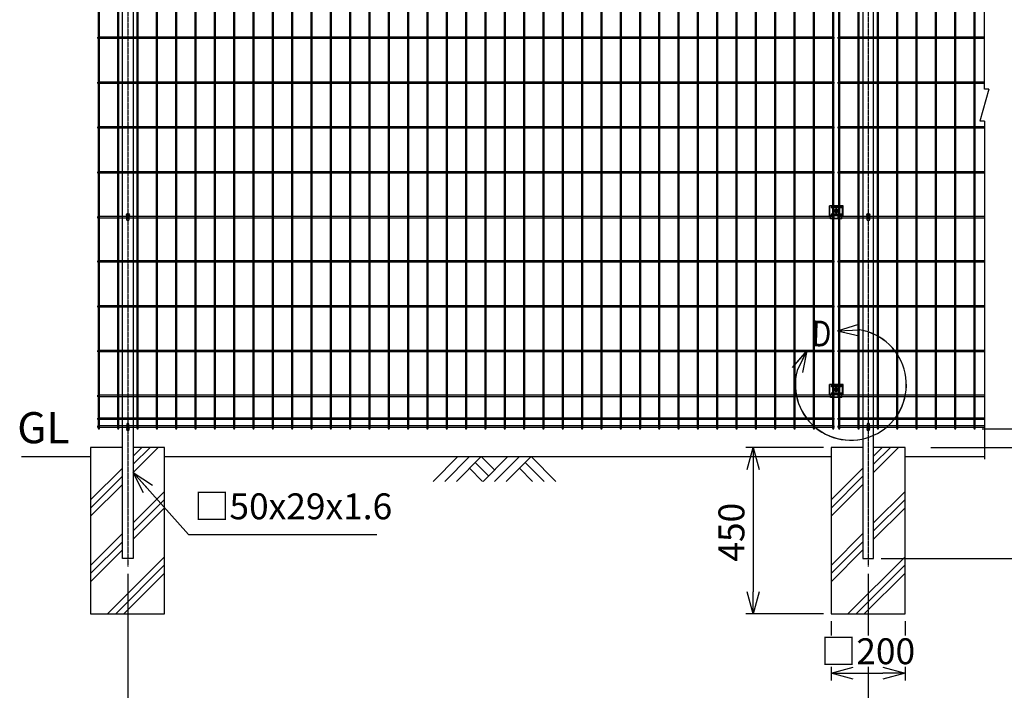
# Model space of a CAD drawing. Units: millimetres. Extents: x 165 to 4378, y 171 to 5649.
# Drawn here: x 165 to 2824, y 2023 to 3836 of the extents above; entities that cross this region are included whole.
import ezdxf

# ---------------------------------------------------------------- set-up
doc = ezdxf.new("R2010")
doc.units = ezdxf.units.MM
doc.header["$LTSCALE"] = 0.2
doc.linetypes.add('CENTER2', pattern=[28.575, 19.05, -3.175, 3.175, -3.175])
doc.linetypes.add('DASHED2', pattern=[9.525, 6.35, -3.175])
for name, color, linetype in [('CENTER', 6, 'CENTER2'), ('DASH', 30, 'DASHED2'), ('L', 7, 'Continuous'), ('M', 82, 'Continuous'), ('TEXT', 150, 'Continuous'), ('TEXT_20', 150, 'Continuous')]:
    doc.layers.add(name, color=color, linetype=linetype)
doc.styles.add('NCE', font='romans.shx', dxfattribs={"width": 0.8, "bigfont": 'extfont.shx'})
doc.styles.get("Standard").update_dxf_attribs({"font": 'romans.shx', "width": 0.8, "bigfont": 'extfont.shx'})
doc.dimstyles.new('NCE_20', dxfattribs={"dimscale": 20, "dimtxt": 3.5, "dimasz": 3, "dimexe": 1, "dimexo": 1, "dimgap": 1.2, "dimtad": 1, "dimdec": 1, "dimdsep": 46, "dimtxsty": 'NCE', "dimblk": 'OPEN30', "dimcen": 0, "dimclrd": 7, "dimclre": 7, "dimclrt": 256, "dimaunit": 1, "dimadec": 1, "dimazin": 0, "dimtfac": 1, "dimtdec": 1, "dimtmove": 0, "dimatfit": 3, "dimldrblk": 'OPEN30', "dimfxl": 1, "dimtfill": 1, "dimtfillclr": 256, "dimtolj": 1, "dimtzin": 0, "dimarcsym": 2})

# ---------------------------------------------------------------- blocks, each defined once
blk = doc.blocks.new('_OPEN30')
at = {"color": 0, "linetype": 'ByBlock'}
for p, q in [((-1, 0.268), (0, 0)), ((0, 0), (-1, -0.268)), ((0, 0), (-1, 0))]:
    blk.add_line(p, q, dxfattribs=at)
blk = doc.blocks.new('*D24')
at = {"layer": 'TEXT', "color": 7, "lineweight": -2, "transparency": 16777216}
for p, q in [((2764.2, 4479.8), (3224.7, 4479.8)), ((3204.7, 4419.8), (3204.7, 2739.8)), ((2626.3, 2679.8), (3224.7, 2679.8))]:
    blk.add_line(p, q, dxfattribs=at)
at = {"layer": 'TEXT', "color": 7, "lineweight": -2, "transparency": 16777216, "xscale": 60, "yscale": 60, "zscale": 60}
for p, rotation in [((3204.7, 4479.8), 90), ((3204.7, 2679.8), 270)]:
    blk.add_blockref('_OPEN30', p, dxfattribs=dict(at, rotation=rotation))
at = {"layer": 'TEXT', "transparency": 16777216, "insert": (3145.7, 3579.8), "char_height": 70, "attachment_point": 5, "rotation": 90, "style": 'NCE', "bg_fill": 3, "box_fill_scale": 1.1, "bg_fill_color": 256, "bg_fill_true_color": 13158600, "bg_fill_transparency": 0}
blk.add_mtext('\\A1;1800', dxfattribs=at)
blk = doc.blocks.new('*D25')
at = {"layer": 'TEXT', "color": 7, "lineweight": -2, "transparency": 16777216}
for p, q in [((2626.3, 2679.8), (3224.7, 2679.8)), ((3204.7, 2619.8), (3204.7, 2439.8)), ((2491.6, 2379.8), (3224.7, 2379.8))]:
    blk.add_line(p, q, dxfattribs=at)
at = {"layer": 'TEXT', "color": 7, "lineweight": -2, "transparency": 16777216, "xscale": 60, "yscale": 60, "zscale": 60}
for p, rotation in [((3204.7, 2679.8), 90), ((3204.7, 2379.8), 270)]:
    blk.add_blockref('_OPEN30', p, dxfattribs=dict(at, rotation=rotation))
at = {"layer": 'TEXT', "transparency": 16777216, "insert": (3145.7, 2529.8), "char_height": 70, "attachment_point": 5, "rotation": 90, "style": 'NCE', "bg_fill": 3, "box_fill_scale": 1.1, "bg_fill_color": 256, "bg_fill_true_color": 13158600, "bg_fill_transparency": 0}
blk.add_mtext('\\A1;300', dxfattribs=at)
blk = doc.blocks.new('*D26')
at = {"layer": 'TEXT', "color": 7, "lineweight": -2, "transparency": 16777216}
for p, q in [((2764, 4922.8), (3384.6, 4922.8)), ((3364.6, 4862.8), (3364.6, 2739.8)), ((2626.3, 2679.8), (3384.6, 2679.8))]:
    blk.add_line(p, q, dxfattribs=at)
at = {"layer": 'TEXT', "color": 7, "lineweight": -2, "transparency": 16777216, "xscale": 60, "yscale": 60, "zscale": 60}
for p, rotation in [((3364.6, 4922.8), 90), ((3364.6, 2679.8), 270)]:
    blk.add_blockref('_OPEN30', p, dxfattribs=dict(at, rotation=rotation))
at = {"layer": 'TEXT', "transparency": 16777216, "insert": (3305.6, 3938), "char_height": 70, "attachment_point": 5, "rotation": 90, "style": 'NCE', "bg_fill": 3, "box_fill_scale": 1.1, "bg_fill_color": 256, "bg_fill_true_color": 13158600, "bg_fill_transparency": 0}
blk.add_mtext('\\A1;2243', dxfattribs=at)
blk = doc.blocks.new('ステラP横ネット4.5')
at = {"layer": 'M'}
for p, q in [((3.4, 2.2), (2.4, 2.2)), ((2.4, -2.3), (2.4, 2.2)), ((55.6, 2.2), (7, 2.2)), ((107.8, 2.2), (59.2, 2.2)), ((160, 2.2), (111.4, 2.2)), ((212.2, 2.2), (163.6, 2.2)), ((264.4, 2.2), (215.8, 2.2)), ((316.6, 2.2), (268, 2.2)), ((368.8, 2.2), (320.2, 2.2)), ((421, 2.2), (372.4, 2.2)), ((473.2, 2.2), (424.6, 2.2)), ((525.4, 2.2), (476.8, 2.2)), ((577.6, 2.2), (529, 2.2)), ((629.8, 2.2), (581.2, 2.2)), ((682, 2.2), (633.4, 2.2)), ((734.2, 2.2), (685.6, 2.2)), ((786.4, 2.2), (737.8, 2.2)), ((838.6, 2.2), (790, 2.2)), ((890.8, 2.2), (842.2, 2.2)), ((943, 2.2), (894.4, 2.2)), ((995.2, 2.2), (946.6, 2.2)), ((1047.4, 2.2), (998.8, 2.2)), ((1099.6, 2.2), (1051, 2.2)), ((1151.8, 2.2), (1103.2, 2.2)), ((1204, 2.2), (1155.4, 2.2)), ((1256.2, 2.2), (1207.6, 2.2)), ((1308.4, 2.2), (1259.8, 2.2)), ((1360.6, 2.2), (1312, 2.2)), ((1412.8, 2.2), (1364.2, 2.2)), ((1465, 2.2), (1416.4, 2.2)), ((1517.2, 2.2), (1468.6, 2.2)), ((1569.4, 2.2), (1520.8, 2.2)), ((1621.6, 2.2), (1573, 2.2)), ((1673.8, 2.2), (1625.2, 2.2)), ((1726, 2.2), (1677.4, 2.2)), ((1778.2, 2.2), (1729.6, 2.2)), ((1830.4, 2.2), (1781.8, 2.2)), ((1882.6, 2.2), (1834, 2.2)), ((1934.8, 2.2), (1886.2, 2.2)), ((1987, 2.2), (1938.4, 2.2)), ((2003.3, 2.2), (2002.3, 2.2)), ((2002.3, -2.3), (2002.3, 2.2)), ((2003.4, 2.2), (2002.4, 2.2)), ((2003.4, 2.2), (2002.4, 2.2)), ((2055.6, 2.2), (2007, 2.2)), ((2107.8, 2.2), (2059.2, 2.2)), ((2160, 2.2), (2111.4, 2.2)), ((2212.2, 2.2), (2163.6, 2.2)), ((2264.4, 2.2), (2215.8, 2.2)), ((2316.6, 2.2), (2268, 2.2)), ((2368.8, 2.2), (2320.2, 2.2)), ((2396.7, 2.2), (2372.4, 2.2)), ((3.4, -2.3), (2.4, -2.3)), ((55.6, -2.3), (7, -2.3)), ((107.8, -2.3), (59.2, -2.3)), ((160, -2.3), (111.4, -2.3)), ((212.2, -2.3), (163.6, -2.3)), ((264.4, -2.3), (215.8, -2.3)), ((316.6, -2.3), (268, -2.3)), ((368.8, -2.3), (320.2, -2.3)), ((421, -2.3), (372.4, -2.3)), ((473.2, -2.3), (424.6, -2.3)), ((525.4, -2.3), (476.8, -2.3)), ((577.6, -2.3), (529, -2.3)), ((629.8, -2.3), (581.2, -2.3)), ((682, -2.3), (633.4, -2.3)), ((734.2, -2.3), (685.6, -2.3)), ((786.4, -2.3), (737.8, -2.3)), ((838.6, -2.3), (790, -2.3)), ((890.8, -2.3), (842.2, -2.3)), ((943, -2.3), (894.4, -2.3)), ((995.2, -2.3), (946.6, -2.3)), ((1047.4, -2.3), (998.8, -2.3)), ((1099.6, -2.3), (1051, -2.3)), ((1151.8, -2.3), (1103.2, -2.3)), ((1204, -2.3), (1155.4, -2.3)), ((1256.2, -2.3), (1207.6, -2.3)), ((1308.4, -2.3), (1259.8, -2.3)), ((1360.6, -2.3), (1312, -2.3)), ((1412.8, -2.3), (1364.2, -2.3)), ((1465, -2.3), (1416.4, -2.3)), ((1517.2, -2.3), (1468.6, -2.3)), ((1569.4, -2.3), (1520.8, -2.3)), ((1621.6, -2.3), (1573, -2.3)), ((1673.8, -2.3), (1625.2, -2.3)), ((1726, -2.3), (1677.4, -2.3)), ((1778.2, -2.3), (1729.6, -2.3)), ((1830.4, -2.3), (1781.8, -2.3)), ((1882.6, -2.3), (1834, -2.3)), ((1934.8, -2.3), (1886.2, -2.3)), ((1987, -2.3), (1938.4, -2.3)), ((2003.3, -2.3), (2002.3, -2.3)), ((2003.4, -2.3), (2002.4, -2.3)), ((2003.4, -2.3), (2002.4, -2.3)), ((2055.6, -2.3), (2007, -2.3)), ((2107.8, -2.3), (2059.2, -2.3)), ((2160, -2.3), (2111.4, -2.3)), ((2212.2, -2.3), (2163.6, -2.3)), ((2264.4, -2.3), (2215.8, -2.3)), ((2316.6, -2.3), (2268, -2.3)), ((2368.8, -2.3), (2320.2, -2.3)), ((2396.7, -2.3), (2372.4, -2.3))]:
    blk.add_line(p, q, dxfattribs=at)
blk.add_lwpolyline([(1990.6, -2.3), (1991.6, -2.3), (1991.6, 2.2), (1990.6, 2.2)], dxfattribs=at)
blk = doc.blocks.new('ステラP横ネット3.6')
at = {"layer": 'M'}
for p, q in [((3.39995, 1.8), (2.3999, 1.8)), ((2.3999, -1.8), (2.3999, 1.8)), ((55.59995, 1.8), (6.99995, 1.8)), ((107.79995, 1.8), (59.19995, 1.8)), ((159.99995, 1.8), (111.39995, 1.8)), ((212.19995, 1.8), (163.59995, 1.8)), ((264.39995, 1.8), (215.79995, 1.8)), ((316.59995, 1.8), (267.99995, 1.8)), ((368.79995, 1.8), (320.19995, 1.8)), ((420.99995, 1.8), (372.39995, 1.8)), ((473.19995, 1.8), (424.59995, 1.8)), ((525.39995, 1.8), (476.79995, 1.8)), ((577.59995, 1.8), (528.99995, 1.8)), ((629.79995, 1.8), (581.19995, 1.8)), ((681.99995, 1.8), (633.39995, 1.8)), ((734.19995, 1.8), (685.59995, 1.8)), ((786.39995, 1.8), (737.79995, 1.8)), ((838.59995, 1.8), (789.99995, 1.8)), ((890.79995, 1.8), (842.19995, 1.8)), ((942.99995, 1.8), (894.39995, 1.8)), ((995.19995, 1.8), (946.59995, 1.8)), ((1047.39995, 1.8), (998.79995, 1.8)), ((1099.59995, 1.8), (1050.99995, 1.8)), ((1151.79995, 1.8), (1103.19995, 1.8)), ((1203.99995, 1.8), (1155.39995, 1.8)), ((1256.19995, 1.8), (1207.59995, 1.8)), ((1308.39995, 1.8), (1259.79995, 1.8)), ((1360.59995, 1.8), (1311.99995, 1.8)), ((1412.79995, 1.8), (1364.19995, 1.8)), ((1464.99995, 1.8), (1416.39995, 1.8)), ((1517.19995, 1.8), (1468.59995, 1.8)), ((1569.39995, 1.8), (1520.79995, 1.8)), ((1621.59995, 1.8), (1572.99995, 1.8)), ((1673.79995, 1.8), (1625.19995, 1.8)), ((1725.99995, 1.8), (1677.39995, 1.8)), ((1778.19995, 1.8), (1729.59995, 1.8)), ((1830.39995, 1.8), (1781.79995, 1.8)), ((1882.59995, 1.8), (1833.99995, 1.8)), ((1934.79995, 1.8), (1886.19995, 1.8)), ((1986.99995, 1.8), (1938.39995, 1.8)), ((1990.59995, 1.8), (1991.6, 1.8)), ((1991.6, -1.8), (1991.6, 1.8)), ((2003.39995, 1.8), (2002.3999, 1.8)), ((2002.4, -1.8), (2002.4, 1.8)), ((2055.59995, 1.8), (2006.99995, 1.8)), ((2107.79995, 1.8), (2059.19995, 1.8)), ((2159.99995, 1.8), (2111.39995, 1.8)), ((2212.19995, 1.8), (2163.59995, 1.8)), ((2264.39995, 1.8), (2215.79995, 1.8)), ((2316.59995, 1.8), (2267.99995, 1.8)), ((2368.79995, 1.8), (2320.19995, 1.8)), ((2396.69995, 1.8), (2372.39995, 1.8)), ((3.39995, -1.8), (2.3999, -1.8)), ((55.59995, -1.8), (6.99995, -1.8)), ((107.79995, -1.8), (59.19995, -1.8)), ((159.99995, -1.8), (111.39995, -1.8)), ((212.19995, -1.8), (163.59995, -1.8)), ((264.39995, -1.8), (215.79995, -1.8)), ((316.59995, -1.8), (267.99995, -1.8)), ((368.79995, -1.8), (320.19995, -1.8)), ((420.99995, -1.8), (372.39995, -1.8)), ((473.19995, -1.8), (424.59995, -1.8)), ((525.39995, -1.8), (476.79995, -1.8)), ((577.59995, -1.8), (528.99995, -1.8)), ((629.79995, -1.8), (581.19995, -1.8)), ((681.99995, -1.8), (633.39995, -1.8)), ((734.19995, -1.8), (685.59995, -1.8)), ((786.39995, -1.8), (737.79995, -1.8)), ((838.59995, -1.8), (789.99995, -1.8)), ((890.79995, -1.8), (842.19995, -1.8)), ((942.99995, -1.8), (894.39995, -1.8)), ((995.19995, -1.8), (946.59995, -1.8)), ((1047.39995, -1.8), (998.79995, -1.8)), ((1099.59995, -1.8), (1050.99995, -1.8)), ((1151.79995, -1.8), (1103.19995, -1.8)), ((1203.99995, -1.8), (1155.39995, -1.8)), ((1256.19995, -1.8), (1207.59995, -1.8)), ((1308.39995, -1.8), (1259.79995, -1.8)), ((1360.59995, -1.8), (1311.99995, -1.8)), ((1412.79995, -1.8), (1364.19995, -1.8)), ((1464.99995, -1.8), (1416.39995, -1.8)), ((1517.19995, -1.8), (1468.59995, -1.8)), ((1569.39995, -1.8), (1520.79995, -1.8)), ((1621.59995, -1.8), (1572.99995, -1.8)), ((1673.79995, -1.8), (1625.19995, -1.8)), ((1725.99995, -1.8), (1677.39995, -1.8)), ((1778.19995, -1.8), (1729.59995, -1.8)), ((1830.39995, -1.8), (1781.79995, -1.8)), ((1882.59995, -1.8), (1833.99995, -1.8)), ((1934.79995, -1.8), (1886.19995, -1.8)), ((1986.99995, -1.8), (1938.39995, -1.8)), ((1990.59995, -1.8), (1991.6, -1.8)), ((2003.39995, -1.8), (2002.3999, -1.8)), ((2055.59995, -1.8), (2006.99995, -1.8)), ((2107.79995, -1.8), (2059.19995, -1.8)), ((2159.99995, -1.8), (2111.39995, -1.8)), ((2212.19995, -1.8), (2163.59995, -1.8)), ((2264.39995, -1.8), (2215.79995, -1.8)), ((2316.59995, -1.8), (2267.99995, -1.8)), ((2368.79995, -1.8), (2320.19995, -1.8)), ((2396.69995, -1.8), (2372.39995, -1.8))]:
    blk.add_line(p, q, dxfattribs=at)
blk = doc.blocks.new('*D42')
at = {"layer": 'TEXT', "color": 7, "lineweight": -2, "transparency": 16777216}
for p, q in [((2764.2, 4479.8), (3064.7, 4479.8)), ((3044.7, 4419.8), (3044.7, 2789.8)), ((2764.2, 2729.8), (3064.7, 2729.8))]:
    blk.add_line(p, q, dxfattribs=at)
at = {"layer": 'TEXT', "color": 7, "lineweight": -2, "transparency": 16777216, "xscale": 60, "yscale": 60, "zscale": 60}
for p, rotation in [((3044.7, 4479.8), 90), ((3044.7, 2729.8), 270)]:
    blk.add_blockref('_OPEN30', p, dxfattribs=dict(at, rotation=rotation))
at = {"layer": 'TEXT', "transparency": 16777216, "insert": (2985.7, 3604.8), "char_height": 70, "attachment_point": 5, "rotation": 90, "style": 'NCE', "bg_fill": 3, "box_fill_scale": 1.1, "bg_fill_color": 256, "bg_fill_true_color": 13158600, "bg_fill_transparency": 0}
blk.add_mtext('\\A1;1750', dxfattribs=at)
blk = doc.blocks.new('B部')
at = {"layer": 'L'}
for p, q in [((-1.86, 7.18), (0.97, 8.17)), ((-1.86, 7.18), (0.97, 8.17)), ((-1.86, 7.18), (0.97, 8.17)), ((-1.86, 7.18), (0.97, 8.17)), ((-1.86, 7.18), (1.13, 7.41)), ((-1.86, 7.18), (1.13, 7.4)), ((-1.86, 7.18), (1.13, 7.4)), ((-1.86, 7.18), (1.13, 7.4)), ((-1.86, 7.18), (1.08, 6.62)), ((-1.86, 7.18), (1.09, 6.62)), ((-1.86, 7.18), (1.09, 6.62)), ((-1.86, 7.18), (1.09, 6.62)), ((-5.92, 4.35), (-7.81, 2.02)), ((-5.91, 4.35), (-7.81, 2.02)), ((-5.91, 4.35), (-7.81, 2.02)), ((-5.91, 4.34), (-7.81, 2.02)), ((-5.92, 4.35), (-7.15, 1.61)), ((-5.91, 4.35), (-7.14, 1.61)), ((-5.91, 4.35), (-7.14, 1.61)), ((-5.91, 4.34), (-7.14, 1.61)), ((-5.92, 4.35), (-6.4, 1.38)), ((-5.91, 4.35), (-6.39, 1.39)), ((-5.91, 4.35), (-6.39, 1.38)), ((-5.91, 4.34), (-6.39, 1.38))]:
    blk.add_line(p, q, dxfattribs=at)
for centre in [(0.17, -0.03), (0.17, -0.04), (0.17, -0.04), (0.18, -0.04)]:
    blk.add_arc(centre, 7.5, 167.3331, 82.6664, dxfattribs=at)
at = {"layer": 'TEXT', "width": 0.8}
for p in [(-5.33, 4.97), (-5.33, 4.96)]:
    blk.add_attdef('B', p, '', height=3.5, dxfattribs=at)
blk = doc.blocks.new('土')
at = {"layer": 'L'}
for p, q in [((0, 0), (-66.8, -66.8)), ((31.5, 0), (-35.3, -66.8)), ((63, 0), (-3.8, -66.8)), ((47.2, -15.8), (83.3, -51.8)), ((63, 0), (99, -36)), ((135, 0), (68.2, -66.8)), ((166.5, 0), (99.7, -66.8)), ((198, 0), (131.2, -66.8)), ((182.2, -15.8), (233.3, -66.8)), ((198, 0), (264.8, -66.8)), ((31.5, -31.5), (66.8, -66.8)), ((166.5, -31.5), (201.8, -66.8))]:
    blk.add_line(p, q, dxfattribs=at)
blk = doc.blocks.new('ステラP_メッシュ接続中下段_孔型_正面')
at = {"layer": 'CENTER'}
for p, q in [((-14, 10), (14, 10)), ((-5.5, 0), (5.5, 0)), ((-14, -10), (14, -10))]:
    blk.add_line(p, q, dxfattribs=at)
at = {"layer": 'DASH'}
for p, q in [((-17, -12.9), (-17, 14)), ((17, -12.9), (17, 14))]:
    blk.add_line(p, q, dxfattribs=at)
at = {"layer": 'M'}
for p, q in [((18.2, 14), (-18.2, 14)), ((-18.2, -12.9), (-18.2, 14)), ((18.2, -12.9), (18.2, 14)), ((-18.2, -12.9), (16.6, -12.9)), ((-15.3, -21.1), (-15.3, -12.9)), ((-15.3, -19.6), (15.3, -19.6)), ((15.3, -21.1), (-15.3, -21.1)), ((15.3, -21.1), (15.3, -12.9)), ((16.6, -12.9), (18.2, -12.9))]:
    blk.add_line(p, q, dxfattribs=at)
for points in [[(13, 11), (-13, 11, 1), (-13, 9), (13, 9, 1)], [(13, -11, 1), (13, -9), (-13, -9, 1), (-13, -11)]]:
    blk.add_lwpolyline(points, format="xyb", close=True, dxfattribs=at)
for radius in [4.1, 3, 2.5]:
    blk.add_circle((0, 0), radius, dxfattribs=at)
blk = doc.blocks.new('*D43')
at = {"layer": 'TEXT', "color": 7, "lineweight": -2, "transparency": 16777216}
for p, q in [((2336.3, 2679.8), (2126.3, 2679.8)), ((2146.3, 2619.8), (2146.3, 2289.8)), ((2336.3, 2229.8), (2126.3, 2229.8))]:
    blk.add_line(p, q, dxfattribs=at)
at = {"layer": 'TEXT', "color": 7, "lineweight": -2, "transparency": 16777216, "xscale": 60, "yscale": 60, "zscale": 60}
for p, rotation in [((2146.3, 2679.8), 90), ((2146.3, 2229.8), 270)]:
    blk.add_blockref('_OPEN30', p, dxfattribs=dict(at, rotation=rotation))
at = {"layer": 'TEXT', "transparency": 16777216, "insert": (2087.3, 2450.5), "char_height": 70, "attachment_point": 5, "rotation": 90, "style": 'NCE', "bg_fill": 3, "box_fill_scale": 1.1, "bg_fill_color": 256, "bg_fill_true_color": 13158600, "bg_fill_transparency": 0}
blk.add_mtext('\\A1;450', dxfattribs=at)
blk = doc.blocks.new('フックボルト正面')
at = {"layer": 'M'}
blk.add_lwpolyline([(-3, 0), (-3, -13, 1), (3, -13), (3, 0, 1)], format="xyb", close=True, dxfattribs=at)
blk.add_arc((0, 0), 4, 318.5904, 221.4096, dxfattribs=at)
blk = doc.blocks.new('*D33')
at = {"layer": 'TEXT_20', "color": 7, "lineweight": -2, "transparency": 16777216}
for p, q in [((456.9, 2338), (456.9, 1818.8)), ((2456.9, 2338), (2456.9, 1818.8)), ((516.9, 1838.8), (2396.9, 1838.8))]:
    blk.add_line(p, q, dxfattribs=at)
at = {"layer": 'TEXT_20', "color": 7, "lineweight": -2, "transparency": 16777216, "xscale": 60, "yscale": 60, "zscale": 60, "rotation": 180}
blk.add_blockref('_OPEN30', (456.9, 1838.8), dxfattribs=at)
at = {"layer": 'TEXT_20', "color": 7, "lineweight": -2, "transparency": 16777216, "xscale": 60, "yscale": 60, "zscale": 60}
blk.add_blockref('_OPEN30', (2456.9, 1838.8), dxfattribs=at)
at = {"layer": 'TEXT_20', "transparency": 16777216, "insert": (1456.9, 1897.8), "char_height": 70, "attachment_point": 5, "style": 'NCE', "bg_fill": 3, "box_fill_scale": 1.1, "bg_fill_color": 256, "bg_fill_true_color": 13158600, "bg_fill_transparency": 0}
blk.add_mtext('\\A1;2000', dxfattribs=at)
blk = doc.blocks.new('*D34')
at = {"layer": 'TEXT', "color": 7, "lineweight": -2, "transparency": 16777216}
for p, q in [((2356.3, 2209.8), (2356.3, 2049.8)), ((2556.3, 2209.8), (2556.3, 2049.8)), ((2416.3, 2069.8), (2496.3, 2069.8))]:
    blk.add_line(p, q, dxfattribs=at)
at = {"layer": 'TEXT', "color": 7, "lineweight": -2, "transparency": 16777216, "xscale": 60, "yscale": 60, "zscale": 60, "rotation": 180}
blk.add_blockref('_OPEN30', (2356.3, 2069.8), dxfattribs=at)
at = {"layer": 'TEXT', "color": 7, "lineweight": -2, "transparency": 16777216, "xscale": 60, "yscale": 60, "zscale": 60}
blk.add_blockref('_OPEN30', (2556.3, 2069.8), dxfattribs=at)
at = {"layer": 'TEXT', "transparency": 16777216, "insert": (2456.3, 2128.8), "char_height": 70, "attachment_point": 5, "style": 'NCE', "bg_fill": 3, "box_fill_scale": 1.1, "bg_fill_color": 256, "bg_fill_true_color": 13158600, "bg_fill_transparency": 0}
blk.add_mtext('\\A1;□200', dxfattribs=at)
blk = doc.blocks.new('*D35')
at = {"layer": 'TEXT', "color": 7, "lineweight": -2, "transparency": 16777216}
for p, q in [((3044.7, 2789.8), (3044.7, 2849.8)), ((2764.2, 2729.8), (3064.7, 2729.8)), ((3044.7, 2679.8), (3044.7, 2729.8)), ((2626.3, 2679.8), (3064.7, 2679.8)), ((3044.7, 2619.8), (3044.7, 2559.8))]:
    blk.add_line(p, q, dxfattribs=at)
at = {"layer": 'TEXT', "color": 7, "lineweight": -2, "transparency": 16777216, "xscale": 60, "yscale": 60, "zscale": 60}
for p, rotation in [((3044.7, 2729.8), 270), ((3044.7, 2679.8), 90)]:
    blk.add_blockref('_OPEN30', p, dxfattribs=dict(at, rotation=rotation))
at = {"layer": 'TEXT', "transparency": 16777216, "insert": (2985.7, 2704.8), "char_height": 70, "attachment_point": 5, "rotation": 90, "style": 'NCE', "bg_fill": 3, "box_fill_scale": 1.1, "bg_fill_color": 256, "bg_fill_true_color": 13158600, "bg_fill_transparency": 0}
blk.add_mtext('\\A1;50', dxfattribs=at)

msp = doc.modelspace()

# ---------------------------------------------------------------- linework, layer by layer
at = {"layer": 'CENTER'}
for p, q in [((456.914, 4913.208), (456.914, 2358.015)), ((2456.917, 4913.208), (2456.917, 2358.015)), ((2370.514, 3325.095), (2370.514, 3313.095)), ((2364.514, 3319.095), (2376.514, 3319.095)), ((2364.514, 2835.822), (2376.514, 2835.822)), ((2370.514, 2841.822), (2370.514, 2829.822))]:
    msp.add_line(p, q, dxfattribs=at)
at = {"layer": 'L'}
for p, q in [((471.324, 2612.157), (538.988, 2679.822)), ((471.324, 2634.254), (516.891, 2679.822)), ((471.324, 2656.351), (494.794, 2679.822)), ((170.051, 2654.822), (356.324, 2654.822)), ((556.324, 2654.822), (2356.327, 2654.822)), ((356.324, 2537.751), (442.324, 2623.751)), ((2356.327, 2537.751), (2442.327, 2623.751)), ((356.324, 2515.654), (442.324, 2601.654)), ((2356.327, 2515.654), (2442.327, 2601.654)), ((356.324, 2493.557), (442.324, 2579.557)), ((471.414, 2476.065), (556.324, 2560.975)), ((2356.327, 2493.557), (2442.327, 2579.557)), ((471.414, 2453.968), (556.324, 2538.878)), ((471.414, 2431.871), (556.324, 2516.781)), ((356.324, 2360.975), (442.414, 2447.065)), ((2356.327, 2360.975), (2442.417, 2447.065)), ((356.324, 2338.878), (442.414, 2424.968)), ((2356.327, 2338.878), (2442.417, 2424.968)), ((356.324, 2316.781), (442.414, 2402.871)), ((2356.327, 2316.781), (2442.417, 2402.871)), ((2424.048, 2229.822), (2556.327, 2362.101)), ((2446.145, 2229.822), (2556.327, 2340.004))]:
    msp.add_line(p, q, dxfattribs=at)
at = {"layer": 'M'}
for p, q in [((442.414, 2379.82), (442.414, 4907.008)), ((471.414, 4907.008), (471.414, 2379.82)), ((2442.417, 4907.008), (2442.417, 2379.82)), ((442.324, 2679.822), (356.324, 2679.822)), ((356.324, 2679.822), (356.324, 2229.822)), ((556.324, 2679.822), (471.414, 2679.822)), ((2442.327, 2679.822), (2356.327, 2679.822)), ((2356.327, 2679.822), (2356.327, 2229.822)), ((471.414, 2379.82), (442.414, 2379.82)), ((2356.327, 2229.822), (2556.327, 2229.822))]:
    msp.add_line(p, q, dxfattribs=at)
for points in [[(380.514, 2731.622), (380.514, 4478.022, 1), (376.914, 4478.022), (376.914, 2731.622, 1)], [(432.714, 2731.622), (432.714, 4478.022, 1), (429.114, 4478.022), (429.114, 2731.622, 1)], [(484.914, 2731.622), (484.914, 4478.022, 1), (481.314, 4478.022), (481.314, 2731.622, 1)], [(537.114, 2731.622), (537.114, 4478.022, 1), (533.514, 4478.022), (533.514, 2731.622, 1)], [(589.314, 2731.622), (589.314, 4478.022, 1), (585.714, 4478.022), (585.714, 2731.622, 1)], [(641.514, 2731.622), (641.514, 4478.022, 1), (637.914, 4478.022), (637.914, 2731.622, 1)], [(693.714, 2731.622), (693.714, 4478.022, 1), (690.114, 4478.022), (690.114, 2731.622, 1)], [(745.914, 2731.622), (745.914, 4478.022, 1), (742.314, 4478.022), (742.314, 2731.622, 1)], [(798.114, 2731.622), (798.114, 4478.022, 1), (794.514, 4478.022), (794.514, 2731.622, 1)], [(850.314, 2731.622), (850.314, 4478.022, 1), (846.714, 4478.022), (846.714, 2731.622, 1)], [(902.514, 2731.622), (902.514, 4478.022, 1), (898.914, 4478.022), (898.914, 2731.622, 1)], [(954.714, 2731.622), (954.714, 4478.022, 1), (951.114, 4478.022), (951.114, 2731.622, 1)], [(1006.914, 2731.622), (1006.914, 4478.022, 1), (1003.314, 4478.022), (1003.314, 2731.622, 1)], [(1059.114, 2731.622), (1059.114, 4478.022, 1), (1055.514, 4478.022), (1055.514, 2731.622, 1)], [(1111.314, 2731.622), (1111.314, 4478.022, 1), (1107.714, 4478.022), (1107.714, 2731.622, 1)], [(1163.514, 2731.622), (1163.514, 4478.022, 1), (1159.914, 4478.022), (1159.914, 2731.622, 1)], [(1215.714, 2731.622), (1215.714, 4478.022, 1), (1212.114, 4478.022), (1212.114, 2731.622, 1)], [(1267.914, 2731.622), (1267.914, 4478.022, 1), (1264.314, 4478.022), (1264.314, 2731.622, 1)], [(1320.114, 2731.622), (1320.114, 4478.022, 1), (1316.514, 4478.022), (1316.514, 2731.622, 1)], [(1372.314, 2731.622), (1372.314, 4478.022, 1), (1368.714, 4478.022), (1368.714, 2731.622, 1)], [(1424.514, 2731.622), (1424.514, 4478.022, 1), (1420.914, 4478.022), (1420.914, 2731.622, 1)], [(1476.714, 2731.622), (1476.714, 4478.022, 1), (1473.114, 4478.022), (1473.114, 2731.622, 1)], [(1528.914, 2731.622), (1528.914, 4478.022, 1), (1525.314, 4478.022), (1525.314, 2731.622, 1)], [(1581.114, 2731.622), (1581.114, 4478.022, 1), (1577.514, 4478.022), (1577.514, 2731.622, 1)], [(1633.314, 2731.622), (1633.314, 4478.022, 1), (1629.714, 4478.022), (1629.714, 2731.622, 1)], [(1685.514, 2731.622), (1685.514, 4478.022, 1), (1681.914, 4478.022), (1681.914, 2731.622, 1)], [(1737.714, 2731.622), (1737.714, 4478.022, 1), (1734.114, 4478.022), (1734.114, 2731.622, 1)], [(1789.914, 2731.622), (1789.914, 4478.022, 1), (1786.314, 4478.022), (1786.314, 2731.622, 1)], [(1842.114, 2731.622), (1842.114, 4478.022, 1), (1838.514, 4478.022), (1838.514, 2731.622, 1)], [(1894.314, 2731.622), (1894.314, 4478.022, 1), (1890.714, 4478.022), (1890.714, 2731.622, 1)], [(1946.514, 2731.622), (1946.514, 4478.022, 1), (1942.914, 4478.022), (1942.914, 2731.622, 1)], [(1998.714, 2731.622), (1998.714, 4478.022, 1), (1995.114, 4478.022), (1995.114, 2731.622, 1)], [(2050.914, 2731.622), (2050.914, 4478.022, 1), (2047.314, 4478.022), (2047.314, 2731.622, 1)], [(2103.114, 2731.622), (2103.114, 4478.022, 1), (2099.514, 4478.022), (2099.514, 2731.622, 1)], [(2155.314, 2731.622), (2155.314, 4478.022, 1), (2151.714, 4478.022), (2151.714, 2731.622, 1)], [(2207.514, 2731.622), (2207.514, 4478.022, 1), (2203.914, 4478.022), (2203.914, 2731.622, 1)], [(2259.714, 2731.622), (2259.714, 4478.022, 1), (2256.114, 4478.022), (2256.114, 2731.622, 1)], [(2311.914, 2731.622), (2311.914, 4478.022, 1), (2308.314, 4478.022), (2308.314, 2731.622, 1)], [(2364.114, 2731.622), (2364.114, 4478.022, 1), (2360.514, 4478.022), (2360.514, 2731.622, 1)], [(2380.514, 2731.622), (2380.514, 4478.022, 1), (2376.914, 4478.022), (2376.914, 2731.622, 1)], [(2432.714, 2731.622), (2432.714, 4478.022, 1), (2429.114, 4478.022), (2429.114, 2731.622, 1)], [(2484.914, 2731.622), (2484.914, 4478.022, 1), (2481.314, 4478.022), (2481.314, 2731.622, 1)], [(2537.114, 2731.622), (2537.114, 4478.022, 1), (2533.514, 4478.022), (2533.514, 2731.622, 1)], [(2589.314, 2731.622), (2589.314, 4478.022, 1), (2585.714, 4478.022), (2585.714, 2731.622, 1)], [(2367.514, 3319.595), (2367.514, 3318.595), (2369.014, 3318.595, -0.41421356), (2370.014, 3317.595), (2370.014, 3316.095), (2371.014, 3316.095), (2371.014, 3317.595, -0.41421356), (2372.014, 3318.595), (2373.514, 3318.595), (2373.514, 3319.595), (2372.014, 3319.595, -0.41421356), (2371.014, 3320.595), (2371.014, 3322.095), (2370.014, 3322.095), (2370.014, 3320.595, -0.41421356), (2369.014, 3319.595)], [(2367.514, 2836.322), (2367.514, 2835.322), (2369.014, 2835.322, -0.41421356), (2370.014, 2834.322), (2370.014, 2832.822), (2371.014, 2832.822), (2371.014, 2834.322, -0.41421356), (2372.014, 2835.322), (2373.514, 2835.322), (2373.514, 2836.322), (2372.014, 2836.322, -0.41421356), (2371.014, 2837.322), (2371.014, 2838.822), (2370.014, 2838.822), (2370.014, 2837.322, -0.41421356), (2369.014, 2836.322)]]:
    msp.add_lwpolyline(points, format="xyb", close=True, dxfattribs=at)
for points in [[(2365.514, 3316.232), (2365.514, 3321.958), (2370.514, 3324.845), (2375.514, 3321.958), (2375.514, 3316.232), (2370.514, 3313.345)], [(2365.514, 2832.959), (2365.514, 2838.685), (2370.514, 2841.572), (2375.514, 2838.685), (2375.514, 2832.959), (2370.514, 2830.072)]]:
    msp.add_lwpolyline(points, close=True, dxfattribs=at)
for centre in [(2370.514, 3319.095), (2370.514, 2835.822)]:
    msp.add_circle(centre, 4.9, dxfattribs=at)

# ---------------------------------------------------------------- block references
at = {"layer": 'L'}
msp.add_blockref('土', (1348.023, 2654.822), dxfattribs=at)
at = {"layer": 'M', "xscale": -1}
for p in [(456.914, 3308.595), (2456.917, 3308.595)]:
    msp.add_blockref('フックボルト正面', p, dxfattribs=at)
at = {"layer": 'M'}
for p, rotation in [((456.914, 2729.172), 180.0000001596049), ((2456.917, 2729.172), 180.0000001597525)]:
    msp.add_blockref('フックボルト正面', p, dxfattribs=dict(at, rotation=rotation))
at = {"layer": 'TEXT'}
msp.add_blockref('ステラP_メッシュ接続中下段_孔型_正面', (2370.514, 3319.095), dxfattribs=at)
at = {"layer": 'TEXT', "rotation": 8.172618307482389e-08}
msp.add_blockref('ステラP_メッシュ接続中下段_孔型_正面', (2370.514, 2835.822), dxfattribs=at)

# ---------------------------------------------------------------- texts
at = {"layer": 'TEXT', "insert": (228.669, 2664.822), "char_height": 84, "width": 104.72712, "attachment_point": 8, "style": 'NCE'}
msp.add_mtext('GL', dxfattribs=at)
at = {"layer": 'TEXT', "insert": (635.739, 2463.637), "char_height": 70, "attachment_point": 7, "style": 'NCE'}
msp.add_mtext('□50x29x1.6', dxfattribs=at)

# ---------------------------------------------------------------- dimensions: what is measured, and where the dimension line sits
at = {"layer": 'TEXT'}
dim = msp.add_linear_dim(base=(3204.69, 2679.822), p1=(2744.201, 4479.824), p2=(2606.327, 2679.822), angle=90, dimstyle='NCE_20', dxfattribs=at)
dim.commit()
dim.dimension.update_dxf_attribs({"geometry": '*D24', "text_midpoint": (3145.69, 3579.823)})

# ---------------------------------------------------------------- leaders
msp.add_leader([(471.414, 2612.247), (620.574, 2444.516), (1129.306, 2444.516)], dimstyle='NCE_20', override={"dimgap": 1.2, "dimtad": 0}, dxfattribs=at)

# ---------------------------------------------------------------- next in the draw order: dimensions: what is measured, and where the dimension line sits
dim = msp.add_linear_dim(base=(3204.69, 2379.822), p1=(2606.327, 2679.822), p2=(2471.602, 2379.822), angle=90, dimstyle='NCE_20', dxfattribs=at)
dim.commit()
dim.dimension.update_dxf_attribs({"geometry": '*D25', "text_midpoint": (3204.69, 2529.822), "dimtype": 160})

# ---------------------------------------------------------------- next in the draw order: linework, layer by layer
at = {"layer": 'L'}
for p, q in [((2471.327, 2612.157), (2538.992, 2679.822)), ((2471.327, 2634.254), (2516.895, 2679.822)), ((2471.327, 2656.351), (2494.797, 2679.822)), ((2556.327, 2654.822), (2770.746, 2654.822)), ((2471.417, 2476.065), (2556.327, 2560.975)), ((2471.417, 2453.968), (2556.327, 2538.878)), ((2471.417, 2431.871), (2556.327, 2516.781)), ((2401.951, 2229.822), (2556.327, 2384.198))]:
    msp.add_line(p, q, dxfattribs=at)
at = {"layer": 'M'}
for p, q in [((2471.417, 2379.82), (2471.417, 4907.008)), ((2556.327, 2679.822), (2471.417, 2679.822)), ((2556.327, 2229.822), (2556.327, 2679.822)), ((2442.417, 2379.82), (2471.417, 2379.82))]:
    msp.add_line(p, q, dxfattribs=at)

# ---------------------------------------------------------------- next in the draw order: block references
at = {"layer": 'TEXT'}
ref = msp.add_blockref('B部', (2406.284, 2850.199), dxfattribs=dict(at, xscale=20, yscale=20, zscale=20, rotation=358))
ref.add_attrib('B', 'D', (2303.284, 2953.149), dxfattribs={"height": 70, "rotation": 358, "width": 0.8})

# ---------------------------------------------------------------- next in the draw order: dimensions: what is measured, and where the dimension line sits
dim = msp.add_linear_dim(base=(3364.59, 2679.822), p1=(2744.014, 4922.782), p2=(2606.327, 2679.822), angle=90, dimstyle='NCE_20', override={"dimdec": 0}, dxfattribs=at)
dim.commit()
dim.dimension.update_dxf_attribs({"geometry": '*D26', "text_midpoint": (3364.59, 3937.985), "dimtype": 160})

# ---------------------------------------------------------------- next in the draw order: linework, layer by layer
at = {"layer": 'M'}
for points in [[(2641.514, 2731.622), (2641.514, 4478.022, 1), (2637.914, 4478.022), (2637.914, 2731.622, 1)], [(2693.714, 2731.622), (2693.714, 4478.022, 1), (2690.114, 4478.022), (2690.114, 2731.622, 1)], [(2745.914, 2731.622), (2745.914, 4478.022, 1), (2742.314, 4478.022), (2742.314, 2731.622, 1)]]:
    msp.add_lwpolyline(points, format="xyb", close=True, dxfattribs=at)

# ---------------------------------------------------------------- next in the draw order: block references
for p in [(373.514, 3302.095), (373.514, 2818.822), (373.513, 2735.672)]:
    msp.add_blockref('ステラP横ネット4.5', p)
for p in [(373.514, 3786.458), (373.514, 3665.368), (373.514, 3544.277), (373.514, 3423.186), (373.514, 3182.095), (373.514, 3061.004), (373.514, 2939.913), (373.514, 2756.822)]:
    msp.add_blockref('ステラP横ネット3.6', p, dxfattribs=at)

# ---------------------------------------------------------------- next in the draw order: dimensions: what is measured, and where the dimension line sits
at = {"layer": 'TEXT'}
dim = msp.add_linear_dim(base=(2146.327, 2229.822), p1=(2356.327, 2679.822), p2=(2356.327, 2229.822), angle=90, dimstyle='NCE_20', dxfattribs=at)
dim.commit()
dim.dimension.update_dxf_attribs({"geometry": '*D43', "text_midpoint": (2146.327, 2450.472), "dimtype": 160})

# ---------------------------------------------------------------- next in the draw order: dimensions: what is measured, and where the dimension line sits
dim = msp.add_linear_dim(base=(3044.69, 2729.825), p1=(2744.201, 4479.824), p2=(2744.214, 2729.825), angle=90, dimstyle='NCE_20', dxfattribs=at)
dim.commit()
dim.dimension.update_dxf_attribs({"geometry": '*D42', "text_midpoint": (2985.69, 3604.824)})
at = {"layer": 'TEXT_20'}
dim = msp.add_linear_dim(base=(2456.914, 1838.822), p1=(456.914, 2358.015), p2=(2456.914, 2358.015), dimstyle='NCE_20', dxfattribs=at)
dim.commit()
dim.dimension.update_dxf_attribs({"geometry": '*D33', "text_midpoint": (1456.914, 1838.822), "dimtype": 160})

# ---------------------------------------------------------------- next in the draw order: linework, layer by layer
for p, q in [((2782.227, 3647.659), (2758.2, 3561.985)), ((2782.227, 3647.659), (2770.76, 3647.659)), ((2770.76, 3561.985), (2758.2, 3561.985))]:
    msp.add_line(p, q)
at = {"layer": 'L'}
for p, q in [((2770.76, 3647.659), (2770.76, 4988.37)), ((2770.76, 3561.985), (2770.76, 2647.57)), ((401.948, 2229.822), (556.324, 2384.198)), ((424.045, 2229.822), (556.324, 2362.101)), ((446.142, 2229.822), (556.324, 2340.004))]:
    msp.add_line(p, q, dxfattribs=at)
at = {"layer": 'M'}
for p, q in [((556.324, 2229.822), (556.324, 2679.822)), ((356.324, 2229.822), (556.324, 2229.822))]:
    msp.add_line(p, q, dxfattribs=at)

# ---------------------------------------------------------------- next in the draw order: dimensions: what is measured, and where the dimension line sits
at = {"layer": 'TEXT'}
dim = msp.add_linear_dim(base=(2556.327, 2069.822), p1=(2356.327, 2229.822), p2=(2556.327, 2229.822), text='□<>', dimstyle='NCE_20', dxfattribs=at)
dim.commit()
dim.dimension.update_dxf_attribs({"geometry": '*D34', "text_midpoint": (2456.327, 2069.822), "dimtype": 160})

# ---------------------------------------------------------------- next in the draw order: dimensions: what is measured, and where the dimension line sits
dim = msp.add_linear_dim(base=(3044.69, 2729.825), p1=(2606.327, 2679.822), p2=(2744.214, 2729.825), angle=90, dimstyle='NCE_20', dxfattribs=at)
dim.commit()
dim.dimension.update_dxf_attribs({"geometry": '*D35', "text_midpoint": (3044.69, 2704.823), "dimtype": 160})

doc.saveas('drawing.dxf')
